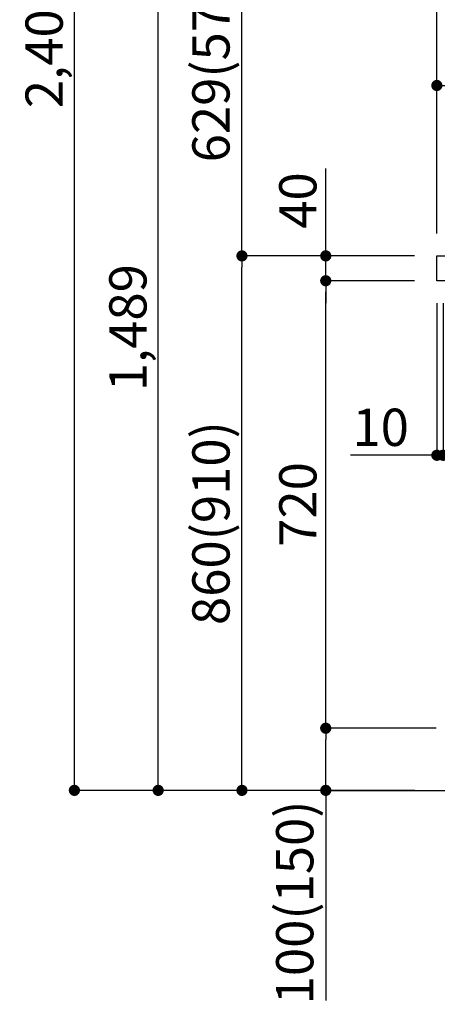
# Model space of a CAD drawing. Extents: x 0 to 26473, y -25 to 26709.
# Drawn here: x 5465 to 6138, y 1719 to 3303 of the extents above; entities that cross this region are included whole.
import ezdxf

# ---------------------------------------------------------------- set-up
doc = ezdxf.new("R2010")
doc.units = 0
doc.header["$LTSCALE"] = 50
doc.header["$MEASUREMENT"] = 0
doc.layers.get('0').update_dxf_attribs({"linetype": 'CONTINUOUS'})
doc.layers.get('DEFPOINTS').update_dxf_attribs({"color": 146, "linetype": 'CONTINUOUS'})
for name, color, linetype in [('111-壁仕上', 3, 'CONTINUOUS'), ('126-甲板', 2, 'CONTINUOUS'), ('166-寸法B', 11, 'CONTINUOUS')]:
    doc.layers.add(name, color=color, linetype=linetype)
doc.styles.add('KH001', font='txt')
doc.dimstyles.new('KH1xx030', dxfattribs={"dimscale": 30, "dimtxt": 2, "dimasz": 0.6, "dimexe": 0.3, "dimexo": 1.2, "dimgap": 0.5, "dimtad": 3, "dimdec": 1, "dimdsep": 46, "dimlunit": 6, "dimtxsty": 'KH001', "dimblk": 'DOT', "dimcen": 1, "dimdle": 1, "dimclrd": 256, "dimclre": 256, "dimclrt": 256, "dimadec": 0, "dimazin": 0, "dimtfac": 1, "dimtdec": 1, "dimtix": 1, "dimtmove": 2, "dimatfit": 3, "dimldrblk": 'CLOSEDBLANK', "dimfxl": 1, "dimtolj": 1, "dimtzin": 0, "dimlwd": -1, "dimlwe": -1, "dimarcsym": 0})

# ---------------------------------------------------------------- blocks, each defined once
blk = doc.blocks.new('_Dot')
at = {"color": 0, "linetype": 'ByBlock', "lineweight": -2}
blk.add_line((-0.5, 0), (-1, 0), dxfattribs=at)
at = {"color": 0, "linetype": 'ByBlock', "const_width": 0.5}
blk.add_lwpolyline([(-0.25, 0, 1), (0.25, 0, 1)], format="xyb", close=True, dxfattribs=at)
blk = doc.blocks.new('*D244')
at = {"layer": '166-寸法B', "transparency": 16777216}
for p, q in [((6100.9, 2923), (5813.9, 2923)), ((5822.9, 2081), (5822.9, 2905)), ((6101.4, 2063), (5813.9, 2063))]:
    blk.add_line(p, q, dxfattribs=at)
at = {"layer": 'DEFPOINTS', "color": 0, "transparency": 16777216}
for p in [(5822.9, 2923), (6136.9, 2923), (6137.4, 2063)]:
    blk.add_point(p, dxfattribs=at)
at = {"layer": '166-寸法B', "transparency": 16777216, "xscale": 18, "yscale": 18, "zscale": 18}
for p, rotation in [((5822.9, 2923), 90), ((5822.9, 2063), 270)]:
    blk.add_blockref('_Dot', p, dxfattribs=dict(at, rotation=rotation))
at = {"layer": '166-寸法B', "transparency": 16777216, "insert": (5772.9, 2493), "char_height": 60, "attachment_point": 5, "rotation": 90, "style": 'KH001'}
blk.add_mtext('\\A1;860(910)', dxfattribs=at)
blk = doc.blocks.new('_ClosedBlank')
at = {"color": 0, "linetype": 'ByBlock', "lineweight": -2}
for p, q in [((-1, 0.167), (0, 0)), ((-1, 0.167), (-1, -0.167)), ((0, 0), (-1, -0.167))]:
    blk.add_line(p, q, dxfattribs=at)
blk = doc.blocks.new('*D245')
at = {"layer": '166-寸法B', "transparency": 16777216}
for p, q in [((6320.8, 3552), (5813.9, 3552)), ((5822.9, 2941), (5822.9, 3534)), ((6100.9, 2923), (5813.9, 2923))]:
    blk.add_line(p, q, dxfattribs=at)
at = {"layer": 'DEFPOINTS', "color": 0, "transparency": 16777216}
for p in [(5822.9, 3552), (6356.8, 3552), (6136.9, 2923)]:
    blk.add_point(p, dxfattribs=at)
at = {"layer": '166-寸法B', "transparency": 16777216, "xscale": 18, "yscale": 18, "zscale": 18}
for p, rotation in [((5822.9, 3552), 90), ((5822.9, 2923), 270)]:
    blk.add_blockref('_Dot', p, dxfattribs=dict(at, rotation=rotation))
at = {"layer": '166-寸法B', "transparency": 16777216, "insert": (5772.9, 3237.5), "char_height": 60, "attachment_point": 5, "rotation": 90, "style": 'KH001'}
blk.add_mtext('\\A1;629(579)', dxfattribs=at)
blk = doc.blocks.new('*D247')
at = {"layer": '166-寸法B', "transparency": 16777216}
for p, q in [((6085.4, 4463), (5543.9, 4463)), ((5552.9, 2081), (5552.9, 4445)), ((6101.4, 2063), (5543.9, 2063))]:
    blk.add_line(p, q, dxfattribs=at)
at = {"layer": 'DEFPOINTS', "color": 0, "transparency": 16777216}
for p in [(5552.9, 4463), (6121.4, 4463), (6137.4, 2063)]:
    blk.add_point(p, dxfattribs=at)
at = {"layer": '166-寸法B', "transparency": 16777216, "xscale": 18, "yscale": 18, "zscale": 18}
for p, rotation in [((5552.9, 4463), 90), ((5552.9, 2063), 270)]:
    blk.add_blockref('_Dot', p, dxfattribs=dict(at, rotation=rotation))
at = {"layer": '166-寸法B', "transparency": 16777216, "insert": (5504.1, 3263), "char_height": 60, "attachment_point": 5, "rotation": 90, "style": 'KH001'}
blk.add_mtext('\\A1;2,400', dxfattribs=at)
blk = doc.blocks.new('*D248')
at = {"layer": '166-寸法B', "transparency": 16777216}
for p, q in [((6320.8, 3552), (5678.9, 3552)), ((5687.9, 2081), (5687.9, 3534)), ((6101.4, 2063), (5678.9, 2063))]:
    blk.add_line(p, q, dxfattribs=at)
at = {"layer": 'DEFPOINTS', "color": 0, "transparency": 16777216}
for p in [(5687.9, 3552), (6356.8, 3552), (6137.4, 2063)]:
    blk.add_point(p, dxfattribs=at)
at = {"layer": '166-寸法B', "transparency": 16777216, "xscale": 18, "yscale": 18, "zscale": 18}
for p, rotation in [((5687.9, 3552), 90), ((5687.9, 2063), 270)]:
    blk.add_blockref('_Dot', p, dxfattribs=dict(at, rotation=rotation))
at = {"layer": '166-寸法B', "transparency": 16777216, "insert": (5639.1, 2807.5), "char_height": 60, "attachment_point": 5, "rotation": 90, "style": 'KH001'}
blk.add_mtext('\\A1;1,489', dxfattribs=at)
blk = doc.blocks.new('*D249')
at = {"layer": '166-寸法B', "linetype": 'ByBlock', "transparency": 16777216}
for p, q in [((6136.9, 2847), (6136.9, 2593.2)), ((6146.9, 2847), (6146.9, 2593.2)), ((6136.9, 2602.2), (5997.7, 2602.2)), ((6118.9, 2602.2), (6100.9, 2602.2)), ((6136.9, 2602.2), (6146.9, 2602.2)), ((6164.9, 2602.2), (6182.9, 2602.2))]:
    blk.add_line(p, q, dxfattribs=at)
at = {"layer": 'DEFPOINTS', "color": 0, "transparency": 16777216}
for p in [(6136.9, 2883), (6146.9, 2883), (6146.9, 2602.2)]:
    blk.add_point(p, dxfattribs=at)
at = {"layer": '166-寸法B', "transparency": 16777216, "xscale": 18, "yscale": 18, "zscale": 18}
blk.add_blockref('_Dot', (6136.9, 2602.2), dxfattribs=at)
at = {"layer": '166-寸法B', "transparency": 16777216, "xscale": 18, "yscale": 18, "zscale": 18, "rotation": 180}
blk.add_blockref('_Dot', (6146.9, 2602.2), dxfattribs=at)
at = {"layer": '166-寸法B', "transparency": 16777216, "insert": (6046.4, 2647.2), "char_height": 60, "attachment_point": 5, "style": 'KH001'}
blk.add_mtext('\\A1;10', dxfattribs=at)
blk = doc.blocks.new('*D251')
at = {"layer": '166-寸法B', "transparency": 16777216}
for p, q in [((6135.9, 2163), (5948.9, 2163)), ((5957.9, 2081), (5957.9, 2145)), ((6101.4, 2063), (5948.9, 2063)), ((5957.9, 2063), (5957.9, 1724.7))]:
    blk.add_line(p, q, dxfattribs=at)
at = {"layer": 'DEFPOINTS', "color": 0, "transparency": 16777216}
for p in [(5957.9, 2163), (6171.9, 2163), (6137.4, 2063)]:
    blk.add_point(p, dxfattribs=at)
at = {"layer": '166-寸法B', "transparency": 16777216, "xscale": 18, "yscale": 18, "zscale": 18}
for p, rotation in [((5957.9, 2163), 90), ((5957.9, 2063), 270)]:
    blk.add_blockref('_Dot', p, dxfattribs=dict(at, rotation=rotation))
at = {"layer": '166-寸法B', "transparency": 16777216, "insert": (5907.9, 1882.7), "char_height": 60, "attachment_point": 5, "rotation": 90, "style": 'KH001'}
blk.add_mtext('\\A1;100(150)', dxfattribs=at)
blk = doc.blocks.new('*D252')
at = {"layer": '166-寸法B', "transparency": 16777216}
for p, q in [((6100.9, 2883), (5948.9, 2883)), ((5957.9, 2181), (5957.9, 2865)), ((6135.9, 2163), (5948.9, 2163))]:
    blk.add_line(p, q, dxfattribs=at)
at = {"layer": 'DEFPOINTS', "color": 0, "transparency": 16777216}
for p in [(5957.9, 2883), (6136.9, 2883), (6171.9, 2163)]:
    blk.add_point(p, dxfattribs=at)
at = {"layer": '166-寸法B', "transparency": 16777216, "xscale": 18, "yscale": 18, "zscale": 18}
for p, rotation in [((5957.9, 2883), 90), ((5957.9, 2163), 270)]:
    blk.add_blockref('_Dot', p, dxfattribs=dict(at, rotation=rotation))
at = {"layer": '166-寸法B', "transparency": 16777216, "insert": (5912.9, 2523), "char_height": 60, "attachment_point": 5, "rotation": 90, "style": 'KH001'}
blk.add_mtext('\\A1;720', dxfattribs=at)
blk = doc.blocks.new('*D253')
at = {"layer": '166-寸法B', "transparency": 16777216}
for p, q in [((5957.9, 2923), (5957.9, 3063.4)), ((5957.9, 2941), (5957.9, 2959)), ((6100.9, 2923), (5948.9, 2923)), ((5957.9, 2883), (5957.9, 2923)), ((6100.9, 2883), (5948.9, 2883)), ((5957.9, 2865), (5957.9, 2847))]:
    blk.add_line(p, q, dxfattribs=at)
at = {"layer": 'DEFPOINTS', "color": 0, "transparency": 16777216}
for p in [(5957.9, 2923), (6136.9, 2923), (6136.9, 2883)]:
    blk.add_point(p, dxfattribs=at)
at = {"layer": '166-寸法B', "transparency": 16777216, "xscale": 18, "yscale": 18, "zscale": 18}
for p, rotation in [((5957.9, 2923), 270), ((5957.9, 2883), 90)]:
    blk.add_blockref('_Dot', p, dxfattribs=dict(at, rotation=rotation))
at = {"layer": '166-寸法B', "transparency": 16777216, "insert": (5912.9, 3012.1), "char_height": 60, "attachment_point": 5, "rotation": 90, "style": 'KH001'}
blk.add_mtext('\\A1;40', dxfattribs=at)
blk = doc.blocks.new('*D254')
at = {"layer": '166-寸法B', "transparency": 16777216}
for p, q in [((6136.9, 2959), (6136.9, 3341.2)), ((6154.9, 3332.2), (6768.9, 3332.2)), ((6786.9, 2959), (6786.9, 3341.2))]:
    blk.add_line(p, q, dxfattribs=at)
at = {"layer": 'DEFPOINTS', "color": 0, "transparency": 16777216}
for p in [(6786.9, 3332.2), (6136.9, 2923), (6786.9, 2923)]:
    blk.add_point(p, dxfattribs=at)
at = {"layer": '166-寸法B', "transparency": 16777216, "xscale": 18, "yscale": 18, "zscale": 18, "rotation": 180}
blk.add_blockref('_Dot', (6136.9, 3332.2), dxfattribs=at)
at = {"layer": '166-寸法B', "transparency": 16777216, "xscale": 18, "yscale": 18, "zscale": 18}
blk.add_blockref('_Dot', (6786.9, 3332.2), dxfattribs=at)
at = {"layer": '166-寸法B', "transparency": 16777216, "insert": (6461.9, 3377.2), "char_height": 60, "attachment_point": 5, "style": 'KH001'}
blk.add_mtext('\\A1;650', dxfattribs=at)
blk = doc.blocks.new('*D256')
at = {"layer": '166-寸法B', "transparency": 16777216}
for p, q in [((6136.9, 2959), (6136.9, 3206.2)), ((6783.9, 2959), (6783.9, 3206.2)), ((6765.9, 3197.2), (6154.9, 3197.2))]:
    blk.add_line(p, q, dxfattribs=at)
at = {"layer": 'DEFPOINTS', "color": 0, "transparency": 16777216}
for p in [(6136.9, 3197.2), (6136.9, 2923), (6783.9, 2923)]:
    blk.add_point(p, dxfattribs=at)
at = {"layer": '166-寸法B', "transparency": 16777216, "xscale": 18, "yscale": 18, "zscale": 18, "rotation": 180}
blk.add_blockref('_Dot', (6136.9, 3197.2), dxfattribs=at)
at = {"layer": '166-寸法B', "transparency": 16777216, "xscale": 18, "yscale": 18, "zscale": 18}
blk.add_blockref('_Dot', (6783.9, 3197.2), dxfattribs=at)
at = {"layer": '166-寸法B', "transparency": 16777216, "insert": (6460.4, 3242.2), "char_height": 60, "attachment_point": 5, "style": 'KH001'}
blk.add_mtext('\\A1;647', dxfattribs=at)

msp = doc.modelspace()

# ---------------------------------------------------------------- linework, layer by layer
at = {"layer": '111-壁仕上', "ltscale": 2}
msp.add_lwpolyline([(5962.97, 2063.05), (6786.92, 2063.05), (6786.92, 4463.05), (5962.97, 4463.05)], dxfattribs=at)
at = {"layer": '126-甲板'}
msp.add_lwpolyline([(6136.92, 2923.05), (6783.92, 2923.05), (6783.92, 2883.05), (6136.92, 2883.05)], close=True, dxfattribs=at)

# ---------------------------------------------------------------- dimensions: what is measured, and where the dimension line sits
at = {"layer": '166-寸法B'}
for base, p1, p2, picture, middle in [((5552.89, 4463.05), (6137.44, 2063.05), (6121.44, 4463.05), '*D247', (5504.08, 3263.05)), ((5957.89, 2883.05), (6171.92, 2163.05), (6136.92, 2883.05), '*D252', (5912.89, 2523.05))]:
    dim = msp.add_linear_dim(base=base, p1=p1, p2=p2, angle=90, dimstyle='KH1xx030', dxfattribs=at)
    dim.commit()
    dim.dimension.update_dxf_attribs({"geometry": picture, "text_midpoint": middle})
for base, p1, p2, override, picture, middle in [((5687.89, 3552.05), (6137.44, 2063.05), (6356.81, 3552.05), {"dimpost": ''}, '*D248', (5639.08, 2807.55)), ((5822.89, 3552.05), (6136.92, 2923.05), (6356.81, 3552.05), {"dimpost": '(579)'}, '*D245', (5772.88, 3237.55)), ((5822.89, 2923.05), (6137.44, 2063.05), (6136.92, 2923.05), {"dimpost": '(910)'}, '*D244', (5772.88, 2493.05))]:
    dim = msp.add_linear_dim(base=base, p1=p1, p2=p2, angle=90, dimstyle='KH1xx030', override=override, dxfattribs=at)
    dim.commit()
    dim.dimension.update_dxf_attribs({"geometry": picture, "text_midpoint": middle})
for base, p1, p2, picture, middle in [((6786.92, 3332.24), (6136.92, 2923.05), (6786.92, 2923.05), '*D254', (6461.92, 3377.24)), ((6136.92, 3197.24), (6783.92, 2923.05), (6136.92, 2923.05), '*D256', (6460.42, 3242.24))]:
    dim = msp.add_linear_dim(base=base, p1=p1, p2=p2, dimstyle='KH1xx030', dxfattribs=at)
    dim.commit()
    dim.dimension.update_dxf_attribs({"geometry": picture, "text_midpoint": middle})
for base, p1, p2, override, picture, middle in [((5957.89, 2923.05), (6136.92, 2883.05), (6136.92, 2923.05), {"dimtmove": 1}, '*D253', (5970.8, 3012.14)), ((5957.89, 2163.05), (6137.44, 2063.05), (6171.92, 2163.05), {"dimpost": '(150)', "dimtmove": 1}, '*D251', (5998.95, 1882.71))]:
    dim = msp.add_linear_dim(base=base, p1=p1, p2=p2, angle=90, dimstyle='KH1xx030', override=override, dxfattribs=at)
    dim.commit()
    dim.dimension.update_dxf_attribs({"geometry": picture, "text_midpoint": middle, "dimtype": 128})
dim = msp.add_linear_dim(base=(6146.92, 2602.24), p1=(6136.92, 2883.05), p2=(6146.92, 2883.05), dimstyle='KH1xx030', override={"dimtmove": 1, "dimfxl": 0.5, "dimarcsym": 1}, dxfattribs=at)
dim.commit()
dim.dimension.update_dxf_attribs({"geometry": '*D249', "text_midpoint": (6046.36, 2628.01), "dimtype": 128})

doc.saveas('drawing.dxf')
